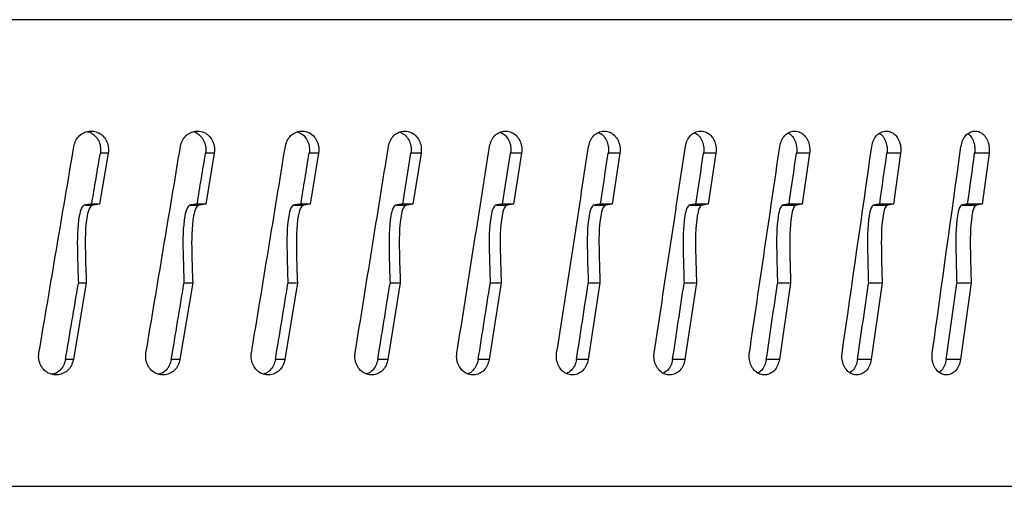
# Model space of a CAD drawing. Units: inches. Extents: x 31 to 264, y 19 to 163.
# Drawn here: x 199 to 200, y 80 to 81 of the extents above; entities that cross this region are included whole.
import ezdxf

# ---------------------------------------------------------------- set-up
doc = ezdxf.new("R2010")
doc.units = ezdxf.units.IN
doc.header["$LTSCALE"] = 0.125
doc.header["$MEASUREMENT"] = 0

msp = doc.modelspace()

# ---------------------------------------------------------------- linework, layer by layer
at = {"color": 7, "linetype": 'Continuous', "lineweight": 25}
for p, q in [((200.90247, 80.77532), (196.27356, 80.77532)), ((199.42604, 80.67418), (199.41951, 80.63541)), ((199.42604, 80.67418), (199.42008, 80.67418)), ((199.50658, 80.67418), (199.50003, 80.67418)), ((199.50658, 80.67418), (199.50015, 80.63541)), ((199.58583, 80.67418), (199.57869, 80.67418)), ((199.58583, 80.67418), (199.5795, 80.63541)), ((199.66366, 80.67418), (199.65594, 80.67418)), ((199.66366, 80.67418), (199.65745, 80.63541)), ((199.73997, 80.67418), (199.73169, 80.67418)), ((199.73997, 80.67418), (199.73389, 80.63541)), ((199.81465, 80.67418), (199.80581, 80.67418)), ((199.81465, 80.67418), (199.8087, 80.63541)), ((199.88759, 80.67418), (199.87822, 80.67418)), ((199.88759, 80.67418), (199.88179, 80.63541)), ((199.95869, 80.67418), (199.9488, 80.67418)), ((199.95869, 80.67418), (199.95304, 80.63541)), ((200.02786, 80.67418), (200.01745, 80.67418)), ((200.02786, 80.67418), (200.02237, 80.63541)), ((200.09499, 80.67418), (200.08408, 80.67418)), ((200.09499, 80.67418), (200.08967, 80.63541)), ((199.4082, 80.63471), (199.41427, 80.63471)), ((199.41951, 80.63541), (199.41355, 80.63543)), ((199.48833, 80.63471), (199.49499, 80.63471)), ((199.50015, 80.63541), (199.4936, 80.63543)), ((199.56719, 80.63471), (199.57443, 80.63471)), ((199.5795, 80.63541), (199.57236, 80.63543)), ((199.64466, 80.63471), (199.65247, 80.63471)), ((199.65745, 80.63541), (199.64974, 80.63543)), ((199.72063, 80.63471), (199.72901, 80.63471)), ((199.73389, 80.63541), (199.72561, 80.63543)), ((199.795, 80.63471), (199.80393, 80.63471)), ((199.8087, 80.63541), (199.79987, 80.63543)), ((199.86767, 80.63471), (199.87713, 80.63471)), ((199.88179, 80.63541), (199.87242, 80.63543)), ((199.93852, 80.63471), (199.94851, 80.63471)), ((199.95304, 80.63541), (199.94315, 80.63543)), ((200.00746, 80.63471), (200.01796, 80.63471)), ((200.02237, 80.63541), (200.01196, 80.63543)), ((200.0744, 80.63471), (200.08539, 80.63471)), ((200.08967, 80.63541), (200.07876, 80.63543)), ((199.40941, 80.57556), (199.39958, 80.51742)), ((199.4902, 80.57556), (199.48052, 80.51742)), ((199.56972, 80.57556), (199.5602, 80.51742)), ((199.64785, 80.57556), (199.6385, 80.51742)), ((199.72448, 80.57556), (199.71532, 80.51742)), ((199.7995, 80.57556), (199.79054, 80.51742)), ((199.87281, 80.57556), (199.86406, 80.51742)), ((199.9443, 80.57556), (199.93577, 80.51742)), ((200.01387, 80.57556), (200.00558, 80.51742)), ((200.08142, 80.57556), (200.07338, 80.51742)), ((199.39958, 80.51742), (199.39362, 80.51742)), ((199.48052, 80.51742), (199.47397, 80.51742)), ((199.5602, 80.51742), (199.55306, 80.51742)), ((199.6385, 80.51742), (199.63079, 80.51742)), ((199.71532, 80.51742), (199.70704, 80.51742)), ((199.79054, 80.51742), (199.78171, 80.51742)), ((199.86406, 80.51742), (199.85469, 80.51742)), ((199.93577, 80.51742), (199.92588, 80.51742)), ((200.00558, 80.51742), (199.99517, 80.51742)), ((200.07338, 80.51742), (200.06248, 80.51742)), ((196.27356, 80.42132), (200.90247, 80.42132))]:
    msp.add_line(p, q, dxfattribs=at)
for centre, major_axis, ratio, start_param, end_param in [((198.58801, 80.67796), (2.17579, 12.81071), 0.061594, 4.710711, 4.722947), ((198.58801, 80.67796), (2.14535, 12.81059), 0.067789, 4.711602, 4.723838), ((198.58801, 80.67796), (2.11196, 12.81046), 0.073903, 4.712433, 4.72467), ((198.58801, 80.67796), (2.07565, 12.81034), 0.079927, 4.7132, 4.725436), ((198.58801, 80.67796), (2.03644, 12.81022), 0.085854, 4.713897, 4.726134), ((198.58801, 80.67796), (1.99438, 12.81011), 0.091676, 4.714522, 4.726758), ((198.58801, 80.67796), (1.94948, 12.81001), 0.097383, 4.715069, 4.727306), ((198.58801, 80.67796), (1.9018, 12.80991), 0.102969, 4.715536, 4.727772), ((198.58801, 80.67796), (1.85139, 12.80984), 0.108425, 4.715919, 4.728156), ((198.58801, 80.67796), (1.79827, 12.80978), 0.113742, 4.716216, 4.728453), ((198.58801, 80.51866), (2.15982, 12.71666), 0.061594, 4.732031, 4.735079), ((198.58801, 80.51866), (2.1296, 12.71653), 0.067789, 4.732922, 4.73597), ((198.58801, 80.51866), (2.09646, 12.71641), 0.073903, 4.733754, 4.736801), ((198.58801, 80.51866), (2.06041, 12.71629), 0.079927, 4.73452, 4.737568), ((198.58801, 80.51866), (2.02149, 12.71617), 0.085854, 4.735218, 4.738265), ((198.58801, 80.51866), (1.97973, 12.71606), 0.091676, 4.735842, 4.73889), ((198.58801, 80.51866), (1.93517, 12.71596), 0.097383, 4.73639, 4.739437), ((198.58801, 80.51866), (1.88784, 12.71587), 0.102969, 4.736856, 4.739904), ((198.58801, 80.51866), (1.83779, 12.71579), 0.108425, 4.73724, 4.740287), ((198.58801, 80.51866), (1.78507, 12.71573), 0.113742, 4.737537, 4.740584), ((198.58801, 80.51866), (2.15982, 12.71666), 0.061594, 4.722752, 4.727302), ((198.58801, 80.51866), (2.1296, 12.71653), 0.067789, 4.723643, 4.728193), ((198.58801, 80.51866), (2.09646, 12.71641), 0.073903, 4.724474, 4.729025), ((198.58801, 80.51866), (2.06041, 12.71629), 0.079927, 4.725241, 4.729791), ((198.58801, 80.51866), (2.02149, 12.71617), 0.085854, 4.725938, 4.730489), ((198.58801, 80.51866), (1.97973, 12.71606), 0.091676, 4.726563, 4.731113), ((198.58801, 80.51866), (1.93517, 12.71596), 0.097383, 4.72711, 4.731661), ((198.58801, 80.51866), (1.88784, 12.71587), 0.102969, 4.727577, 4.732127), ((198.58801, 80.51866), (1.83779, 12.71579), 0.108425, 4.72796, 4.732511), ((198.58801, 80.51866), (1.78507, 12.71573), 0.113742, 4.728257, 4.732808)]:
    msp.add_ellipse(centre, major_axis=major_axis, ratio=ratio, start_param=start_param, end_param=end_param, dxfattribs=at)
for points, knots in [([(199.4, 80.67921), (199.40041, 80.68075), (199.40123, 80.68383), (199.40419, 80.68756), (199.40803, 80.6901), (199.41246, 80.69111), (199.41695, 80.69051), (199.421, 80.68834), (199.42415, 80.68486), (199.42589, 80.68078), (199.42638, 80.67709), (199.42614, 80.67502), (199.42604, 80.67418)], [0, 0, 0, 0, 0.107387, 0.2146718, 0.3220423, 0.4293735, 0.5367136, 0.6440662, 0.7513825, 0.8587496, 0.9428722, 1, 1, 1, 1]), ([(199.41026, 80.69034), (199.41048, 80.69031), (199.41217, 80.69012), (199.41502, 80.68824), (199.41819, 80.68489), (199.41993, 80.68077), (199.42042, 80.67709), (199.42018, 80.67502), (199.42008, 80.67418)], [0, 0, 0, 0, 0.033565, 0.2575, 0.481382, 0.705352, 0.88083, 1, 1, 1, 1]), ([(199.48094, 80.67921), (199.48134, 80.68075), (199.48214, 80.68383), (199.48506, 80.68756), (199.48884, 80.6901), (199.49321, 80.69111), (199.49763, 80.69051), (199.50162, 80.68834), (199.50472, 80.68486), (199.50643, 80.68078), (199.50692, 80.67709), (199.50668, 80.67502), (199.50658, 80.67418)], [0, 0, 0, 0, 0.1073875, 0.214677, 0.3220548, 0.4293849, 0.5367148, 0.6440605, 0.7513843, 0.8587531, 0.9428734, 1, 1, 1, 1]), ([(199.49078, 80.69027), (199.49086, 80.69027), (199.49238, 80.69008), (199.49504, 80.68822), (199.49817, 80.68489), (199.49988, 80.68077), (199.50037, 80.67709), (199.50013, 80.67502), (199.50003, 80.67418)], [0, 0, 0, 0, 0.011648, 0.240657, 0.46962, 0.698668, 0.878129, 1, 1, 1, 1]), ([(199.56061, 80.67921), (199.561, 80.68075), (199.5618, 80.68383), (199.56466, 80.68756), (199.56838, 80.6901), (199.57268, 80.69111), (199.57703, 80.69051), (199.58094, 80.68834), (199.58399, 80.68486), (199.58568, 80.68078), (199.58616, 80.67709), (199.58592, 80.67502), (199.58583, 80.67418)], [0, 0, 0, 0, 0.107385, 0.214672, 0.322046, 0.429379, 0.536707, 0.644059, 0.751383, 0.858754, 0.942873, 1, 1, 1, 1]), ([(199.56992, 80.69019), (199.57122, 80.68959), (199.57385, 80.68838), (199.57685, 80.68484), (199.57854, 80.68078), (199.57902, 80.67709), (199.57878, 80.67502), (199.57869, 80.67418)], [0, 0, 0, 0, 0.226803, 0.459927, 0.693163, 0.875902, 1, 1, 1, 1]), ([(199.6389, 80.67921), (199.63929, 80.68075), (199.64007, 80.68383), (199.64288, 80.68757), (199.64654, 80.6901), (199.65076, 80.69111), (199.65502, 80.69051), (199.65886, 80.68834), (199.66186, 80.68486), (199.66351, 80.68078), (199.66398, 80.67709), (199.66375, 80.67502), (199.66366, 80.67418)], [0, 0, 0, 0, 0.107388, 0.214674, 0.322054, 0.429374, 0.536708, 0.644063, 0.751385, 0.858751, 0.942872, 1, 1, 1, 1]), ([(199.64755, 80.69007), (199.64875, 80.6895), (199.65126, 80.68832), (199.65414, 80.68484), (199.6558, 80.68078), (199.65627, 80.67709), (199.65604, 80.67502), (199.65594, 80.67418)], [0, 0, 0, 0, 0.216566, 0.452788, 0.689109, 0.874262, 1, 1, 1, 1]), ([(199.71571, 80.67921), (199.71609, 80.68075), (199.71685, 80.68383), (199.71961, 80.68757), (199.72319, 80.6901), (199.72733, 80.69111), (199.73151, 80.69051), (199.73527, 80.68834), (199.7382, 80.68486), (199.73983, 80.68078), (199.74028, 80.67709), (199.74006, 80.67502), (199.73997, 80.67418)], [0, 0, 0, 0, 0.107388, 0.214666, 0.322052, 0.429377, 0.536712, 0.644065, 0.751384, 0.858753, 0.942873, 1, 1, 1, 1]), ([(199.72368, 80.68995), (199.72478, 80.68941), (199.72716, 80.68826), (199.72992, 80.68484), (199.73155, 80.68078), (199.73201, 80.67709), (199.73178, 80.67502), (199.73169, 80.67418)], [0, 0, 0, 0, 0.205652, 0.445159, 0.684775, 0.872508, 1, 1, 1, 1]), ([(199.79092, 80.67921), (199.7913, 80.68075), (199.79204, 80.68383), (199.79474, 80.68757), (199.79824, 80.6901), (199.80229, 80.69111), (199.80637, 80.69051), (199.81006, 80.68834), (199.81292, 80.68486), (199.81451, 80.68078), (199.81496, 80.67709), (199.81474, 80.67502), (199.81465, 80.67418)], [0, 0, 0, 0, 0.10739, 0.21467, 0.322049, 0.429372, 0.536709, 0.644064, 0.75138, 0.858753, 0.942872, 1, 1, 1, 1]), ([(199.79825, 80.68979), (199.79923, 80.6893), (199.80147, 80.68819), (199.80408, 80.68483), (199.80568, 80.68079), (199.80613, 80.67709), (199.8059, 80.67502), (199.80581, 80.67418)], [0, 0, 0, 0, 0.191402, 0.435202, 0.679119, 0.870221, 1, 1, 1, 1]), ([(199.86443, 80.67921), (199.8648, 80.68075), (199.86553, 80.68383), (199.86816, 80.68757), (199.87158, 80.6901), (199.87553, 80.69111), (199.87952, 80.69051), (199.88311, 80.68834), (199.88591, 80.68486), (199.88746, 80.68078), (199.88789, 80.67709), (199.88768, 80.67502), (199.88759, 80.67418)], [0, 0, 0, 0, 0.107386, 0.214667, 0.32205, 0.429381, 0.536713, 0.644063, 0.751384, 0.858753, 0.942873, 1, 1, 1, 1]), ([(199.87125, 80.68954), (199.87206, 80.68912), (199.87409, 80.68807), (199.87653, 80.68483), (199.87809, 80.68079), (199.87852, 80.67709), (199.87831, 80.67502), (199.87822, 80.67418)], [0, 0, 0, 0, 0.167642, 0.418612, 0.669696, 0.86641, 1, 1, 1, 1]), ([(199.93614, 80.67921), (199.93649, 80.68075), (199.9372, 80.68383), (199.93977, 80.68756), (199.9431, 80.6901), (199.94695, 80.69111), (199.95083, 80.69051), (199.95433, 80.68834), (199.95706, 80.68486), (199.95856, 80.68078), (199.95899, 80.67709), (199.95878, 80.67502), (199.95869, 80.67418)], [0, 0, 0, 0, 0.1073867, 0.2146778, 0.3220539, 0.4293815, 0.5367172, 0.6440676, 0.7513818, 0.858754, 0.9428742, 1, 1, 1, 1]), ([(199.94243, 80.68928), (199.94308, 80.68893), (199.9449, 80.68794), (199.94714, 80.68482), (199.94867, 80.68079), (199.94909, 80.67709), (199.94888, 80.67502), (199.9488, 80.67418)], [0, 0, 0, 0, 0.141248, 0.400171, 0.65921, 0.86217, 1, 1, 1, 1]), ([(200.00594, 80.67921), (200.00628, 80.68075), (200.00697, 80.68383), (200.00947, 80.68756), (200.01271, 80.6901), (200.01644, 80.69111), (200.02022, 80.69051), (200.02362, 80.68834), (200.02627, 80.68486), (200.02773, 80.68078), (200.02815, 80.67709), (200.02794, 80.67502), (200.02786, 80.67418)], [0, 0, 0, 0, 0.107389, 0.214681, 0.322057, 0.429376, 0.536706, 0.64407, 0.751388, 0.858753, 0.942874, 1, 1, 1, 1]), ([(200.0117, 80.689), (200.01218, 80.68873), (200.01379, 80.68781), (200.01584, 80.68481), (200.01733, 80.68079), (200.01774, 80.67709), (200.01753, 80.67502), (200.01745, 80.67418)], [0, 0, 0, 0, 0.111297, 0.379285, 0.647345, 0.857369, 1, 1, 1, 1]), ([(200.07373, 80.67921), (200.07406, 80.68075), (200.07473, 80.68383), (200.07715, 80.68756), (200.08029, 80.6901), (200.08392, 80.69111), (200.08758, 80.69051), (200.09088, 80.68834), (200.09345, 80.68486), (200.09487, 80.68078), (200.09527, 80.67709), (200.09507, 80.67502), (200.09499, 80.67418)], [0, 0, 0, 0, 0.107387, 0.214673, 0.322047, 0.429383, 0.536714, 0.644062, 0.751379, 0.858754, 0.942873, 1, 1, 1, 1]), ([(200.07895, 80.68871), (200.07926, 80.68853), (200.08066, 80.68768), (200.08251, 80.68479), (200.08397, 80.68079), (200.08436, 80.67709), (200.08416, 80.67501), (200.08408, 80.67418)], [0, 0, 0, 0, 0.077278, 0.355498, 0.633841, 0.851908, 1, 1, 1, 1]), ([(199.4082, 80.63471), (199.40798, 80.63465), (199.40745, 80.63451), (199.40657, 80.6337), (199.40507, 80.6312), (199.40243, 80.61956), (199.40254, 80.60036), (199.40313, 80.58325), (199.4034, 80.57529)], [0, 0, 0, 0, 0.011988, 0.028399, 0.059084, 0.157333, 0.607965, 1, 1, 1, 1]), ([(199.41355, 80.63543), (199.4129, 80.63534), (199.41111, 80.63511), (199.40933, 80.63487), (199.4082, 80.63471)], [0, 0, 0, 0, 0.366757, 1, 1, 1, 1]), ([(199.41427, 80.63471), (199.41404, 80.63465), (199.41351, 80.6345), (199.41262, 80.63369), (199.4111, 80.63117), (199.40845, 80.61948), (199.40857, 80.60038), (199.40914, 80.58337), (199.40941, 80.57556)], [0, 0, 0, 0, 0.012209, 0.028861, 0.059971, 0.159201, 0.613388, 1, 1, 1, 1]), ([(199.41951, 80.63541), (199.41885, 80.63532), (199.41711, 80.6351), (199.41536, 80.63486), (199.41427, 80.63471)], [0, 0, 0, 0, 0.374536, 1, 1, 1, 1]), ([(199.48833, 80.63471), (199.48811, 80.63465), (199.48759, 80.63451), (199.48673, 80.6337), (199.48524, 80.6312), (199.48265, 80.61956), (199.48275, 80.60036), (199.48333, 80.58325), (199.4836, 80.57529)], [0, 0, 0, 0, 0.011987, 0.028403, 0.059086, 0.157336, 0.607966, 1, 1, 1, 1]), ([(199.4936, 80.63543), (199.49295, 80.63534), (199.4912, 80.63511), (199.48944, 80.63487), (199.48833, 80.63471)], [0, 0, 0, 0, 0.366877, 1, 1, 1, 1]), ([(199.49499, 80.63471), (199.49477, 80.63465), (199.49424, 80.6345), (199.49336, 80.63369), (199.49187, 80.63117), (199.48926, 80.61948), (199.48937, 80.60038), (199.48994, 80.58337), (199.4902, 80.57556)], [0, 0, 0, 0, 0.0122088, 0.0288629, 0.0599718, 0.1592028, 0.6133887, 1, 1, 1, 1]), ([(199.50015, 80.63541), (199.49951, 80.63532), (199.49779, 80.6351), (199.49607, 80.63486), (199.49499, 80.63471)], [0, 0, 0, 0, 0.374542, 1, 1, 1, 1]), ([(199.56719, 80.63471), (199.56697, 80.63465), (199.56646, 80.63451), (199.56561, 80.6337), (199.56415, 80.6312), (199.5616, 80.61956), (199.5617, 80.60036), (199.56227, 80.58325), (199.56254, 80.57529)], [0, 0, 0, 0, 0.011986, 0.028399, 0.059081, 0.157332, 0.607964, 1, 1, 1, 1]), ([(199.57236, 80.63543), (199.57173, 80.63534), (199.57001, 80.63511), (199.56828, 80.63487), (199.56719, 80.63471)], [0, 0, 0, 0, 0.36687, 1, 1, 1, 1]), ([(199.57443, 80.63471), (199.57421, 80.63465), (199.57369, 80.6345), (199.57283, 80.63369), (199.57136, 80.63117), (199.56879, 80.61948), (199.5689, 80.60038), (199.56946, 80.58337), (199.56972, 80.57556)], [0, 0, 0, 0, 0.0122154, 0.0288666, 0.0599738, 0.1592027, 0.6133889, 1, 1, 1, 1]), ([(199.5795, 80.63541), (199.57887, 80.63532), (199.57718, 80.6351), (199.57549, 80.63486), (199.57443, 80.63471)], [0, 0, 0, 0, 0.374504, 1, 1, 1, 1]), ([(199.64466, 80.63471), (199.64444, 80.63465), (199.64394, 80.63451), (199.64311, 80.6337), (199.64168, 80.6312), (199.63917, 80.61957), (199.63927, 80.60037), (199.63983, 80.58326), (199.64009, 80.57529)], [0, 0, 0, 0, 0.01196, 0.028493, 0.05907, 0.157326, 0.6075, 1, 1, 1, 1]), ([(199.64974, 80.63543), (199.64912, 80.63534), (199.64742, 80.63511), (199.64573, 80.63487), (199.64466, 80.63471)], [0, 0, 0, 0, 0.3669083, 1, 1, 1, 1]), ([(199.65247, 80.63471), (199.65226, 80.63465), (199.65175, 80.6345), (199.6509, 80.6337), (199.64947, 80.63116), (199.64692, 80.6195), (199.64705, 80.60038), (199.6476, 80.58338), (199.64785, 80.57556)], [0, 0, 0, 0, 0.0121887, 0.0289199, 0.0599803, 0.1592136, 0.6131622, 1, 1, 1, 1]), ([(199.65745, 80.63541), (199.65683, 80.63532), (199.65517, 80.6351), (199.65351, 80.63486), (199.65247, 80.63471)], [0, 0, 0, 0, 0.374535, 1, 1, 1, 1]), ([(199.72063, 80.63471), (199.72042, 80.63465), (199.71993, 80.6345), (199.71911, 80.6337), (199.71771, 80.63119), (199.71525, 80.61957), (199.71535, 80.60037), (199.7159, 80.58326), (199.71616, 80.57529)], [0, 0, 0, 0, 0.011956, 0.028495, 0.05907, 0.157326, 0.607577, 1, 1, 1, 1]), ([(199.72561, 80.63543), (199.725, 80.63534), (199.72334, 80.63511), (199.72168, 80.63487), (199.72063, 80.63471)], [0, 0, 0, 0, 0.3667797, 1, 1, 1, 1]), ([(199.72901, 80.63471), (199.7288, 80.63465), (199.7283, 80.6345), (199.72747, 80.6337), (199.72606, 80.63116), (199.72357, 80.6195), (199.7237, 80.60038), (199.72423, 80.58338), (199.72448, 80.57556)], [0, 0, 0, 0, 0.012185, 0.028916, 0.059979, 0.159215, 0.613239, 1, 1, 1, 1]), ([(199.73389, 80.63541), (199.73328, 80.63532), (199.73165, 80.6351), (199.73002, 80.63486), (199.72901, 80.63471)], [0, 0, 0, 0, 0.37463, 1, 1, 1, 1]), ([(199.795, 80.63471), (199.7948, 80.63465), (199.79432, 80.6345), (199.79352, 80.6337), (199.79215, 80.63119), (199.78974, 80.61956), (199.78984, 80.60037), (199.79038, 80.58326), (199.79063, 80.57529)], [0, 0, 0, 0, 0.011952, 0.028491, 0.059069, 0.157321, 0.607652, 1, 1, 1, 1]), ([(199.79987, 80.63543), (199.79928, 80.63534), (199.79765, 80.63511), (199.79603, 80.63487), (199.795, 80.63471)], [0, 0, 0, 0, 0.366759, 1, 1, 1, 1]), ([(199.80393, 80.63471), (199.80372, 80.63465), (199.80324, 80.6345), (199.80242, 80.6337), (199.80105, 80.63116), (199.79861, 80.61949), (199.79874, 80.60037), (199.79926, 80.58337), (199.7995, 80.57556)], [0, 0, 0, 0, 0.0121902, 0.028921, 0.0599856, 0.1592188, 0.6133186, 1, 1, 1, 1]), ([(199.8087, 80.63541), (199.8081, 80.63532), (199.80651, 80.6351), (199.80492, 80.63486), (199.80393, 80.63471)], [0, 0, 0, 0, 0.374563, 1, 1, 1, 1]), ([(199.86767, 80.63471), (199.86747, 80.63465), (199.867, 80.63451), (199.86622, 80.6337), (199.86488, 80.6312), (199.86253, 80.61956), (199.86263, 80.60036), (199.86315, 80.58325), (199.8634, 80.57529)], [0, 0, 0, 0, 0.011988, 0.028398, 0.059084, 0.157332, 0.607888, 1, 1, 1, 1]), ([(199.87242, 80.63543), (199.87184, 80.63534), (199.87026, 80.63511), (199.86867, 80.63487), (199.86767, 80.63471)], [0, 0, 0, 0, 0.366857, 1, 1, 1, 1]), ([(199.87713, 80.63471), (199.87693, 80.63465), (199.87646, 80.6345), (199.87566, 80.63369), (199.87432, 80.63117), (199.87195, 80.61948), (199.87206, 80.60038), (199.87257, 80.58338), (199.87281, 80.57556)], [0, 0, 0, 0, 0.012202, 0.028858, 0.059965, 0.159195, 0.613308, 1, 1, 1, 1]), ([(199.88179, 80.63541), (199.88121, 80.63532), (199.87965, 80.6351), (199.8781, 80.63486), (199.87713, 80.63471)], [0, 0, 0, 0, 0.374498, 1, 1, 1, 1]), ([(199.93852, 80.63471), (199.93833, 80.63465), (199.93787, 80.63451), (199.93711, 80.63371), (199.93581, 80.6312), (199.93352, 80.6196), (199.93362, 80.6004), (199.93412, 80.58328), (199.93436, 80.57529)], [0, 0, 0, 0, 0.0120068, 0.0283315, 0.0590124, 0.1571092, 0.6063548, 1, 1, 1, 1]), ([(199.94315, 80.63543), (199.94258, 80.63534), (199.94104, 80.63511), (199.9395, 80.63487), (199.93852, 80.63471)], [0, 0, 0, 0, 0.366869, 1, 1, 1, 1]), ([(199.94851, 80.63471), (199.94831, 80.63465), (199.94785, 80.6345), (199.94708, 80.6337), (199.94577, 80.63118), (199.94347, 80.61953), (199.94357, 80.60042), (199.94407, 80.58341), (199.9443, 80.57556)], [0, 0, 0, 0, 0.012231, 0.028801, 0.059834, 0.158913, 0.611701, 1, 1, 1, 1]), ([(199.95304, 80.63541), (199.95248, 80.63532), (199.95097, 80.6351), (199.94946, 80.63486), (199.94851, 80.63471)], [0, 0, 0, 0, 0.374644, 1, 1, 1, 1]), ([(200.00746, 80.63471), (200.00728, 80.63465), (200.00683, 80.63451), (200.00609, 80.6337), (200.00483, 80.6312), (200.0026, 80.61956), (200.00269, 80.60036), (200.00319, 80.58325), (200.00342, 80.57529)], [0, 0, 0, 0, 0.01199, 0.0283905, 0.0590819, 0.157331, 0.6079636, 1, 1, 1, 1]), ([(200.01196, 80.63543), (200.01141, 80.63534), (200.00991, 80.63511), (200.00841, 80.63487), (200.00746, 80.63471)], [0, 0, 0, 0, 0.366721, 1, 1, 1, 1]), ([(200.01796, 80.63471), (200.01777, 80.63465), (200.01732, 80.6345), (200.01657, 80.63369), (200.0153, 80.63117), (200.01306, 80.61948), (200.01316, 80.60038), (200.01364, 80.58337), (200.01387, 80.57556)], [0, 0, 0, 0, 0.012214, 0.028864, 0.059971, 0.159203, 0.613389, 1, 1, 1, 1]), ([(200.02237, 80.63541), (200.02182, 80.63532), (200.02035, 80.6351), (200.01888, 80.63486), (200.01796, 80.63471)], [0, 0, 0, 0, 0.374604, 1, 1, 1, 1]), ([(200.0744, 80.63471), (200.07422, 80.63465), (200.07379, 80.63451), (200.07307, 80.63371), (200.07185, 80.6312), (200.06968, 80.6196), (200.06978, 80.6004), (200.07025, 80.58328), (200.07048, 80.57529)], [0, 0, 0, 0, 0.012, 0.028326, 0.059002, 0.157102, 0.606351, 1, 1, 1, 1]), ([(200.07876, 80.63543), (200.07823, 80.63534), (200.07677, 80.63511), (200.07532, 80.63487), (200.0744, 80.63471)], [0, 0, 0, 0, 0.366725, 1, 1, 1, 1]), ([(200.08539, 80.63471), (200.08521, 80.63465), (200.08477, 80.6345), (200.08405, 80.6337), (200.08281, 80.63118), (200.08064, 80.61953), (200.08073, 80.60042), (200.0812, 80.58341), (200.08142, 80.57556)], [0, 0, 0, 0, 0.012235, 0.028805, 0.059832, 0.158912, 0.6117, 1, 1, 1, 1]), ([(200.08967, 80.63541), (200.08913, 80.63532), (200.08771, 80.6351), (200.08628, 80.63486), (200.08539, 80.63471)], [0, 0, 0, 0, 0.374591, 1, 1, 1, 1]), ([(199.40941, 80.57556), (199.40841, 80.57551), (199.4064, 80.57542), (199.4044, 80.57533), (199.4034, 80.57529)], [0, 0, 0, 0, 0.500002, 1, 1, 1, 1]), ([(199.4902, 80.57556), (199.4891, 80.57551), (199.4869, 80.57542), (199.4847, 80.57533), (199.4836, 80.57529)], [0, 0, 0, 0, 0.499995, 1, 1, 1, 1]), ([(199.56972, 80.57556), (199.56852, 80.57551), (199.56613, 80.57542), (199.56373, 80.57533), (199.56254, 80.57529)], [0, 0, 0, 0, 0.500009, 1, 1, 1, 1]), ([(199.64785, 80.57556), (199.64656, 80.57551), (199.64397, 80.57542), (199.64138, 80.57533), (199.64009, 80.57529)], [0, 0, 0, 0, 0.4999715, 1, 1, 1, 1]), ([(199.72448, 80.57556), (199.72309, 80.57551), (199.72032, 80.57542), (199.71755, 80.57533), (199.71616, 80.57529)], [0, 0, 0, 0, 0.499972, 1, 1, 1, 1]), ([(199.7995, 80.57556), (199.79802, 80.57551), (199.79506, 80.57542), (199.79211, 80.57533), (199.79063, 80.57529)], [0, 0, 0, 0, 0.5000316, 1, 1, 1, 1]), ([(199.87281, 80.57556), (199.87124, 80.57551), (199.8681, 80.57542), (199.86497, 80.57533), (199.8634, 80.57529)], [0, 0, 0, 0, 0.500002, 1, 1, 1, 1]), ([(199.9443, 80.57556), (199.94264, 80.57551), (199.93933, 80.57542), (199.93602, 80.57533), (199.93436, 80.57529)], [0, 0, 0, 0, 0.5000302, 1, 1, 1, 1]), ([(200.01387, 80.57556), (200.01213, 80.57551), (200.00864, 80.57542), (200.00516, 80.57533), (200.00342, 80.57529)], [0, 0, 0, 0, 0.500013, 1, 1, 1, 1]), ([(200.08142, 80.57556), (200.0796, 80.57551), (200.07595, 80.57542), (200.0723, 80.57533), (200.07048, 80.57529)], [0, 0, 0, 0, 0.499976, 1, 1, 1, 1]), ([(199.39958, 80.51742), (199.39917, 80.51588), (199.39835, 80.5128), (199.39539, 80.50906), (199.39154, 80.50653), (199.38709, 80.50552), (199.38258, 80.50612), (199.37851, 80.50829), (199.37533, 80.51177), (199.37343, 80.51617), (199.37307, 80.5199), (199.37335, 80.52196), (199.37342, 80.52245)], [0, 0, 0, 0, 0.107409, 0.214722, 0.322125, 0.429471, 0.536824, 0.644209, 0.751632, 0.858929, 0.96635, 1, 1, 1, 1]), ([(199.48052, 80.51742), (199.48012, 80.51588), (199.47931, 80.5128), (199.4764, 80.50906), (199.4726, 80.50653), (199.46821, 80.50552), (199.46377, 80.50612), (199.45975, 80.50829), (199.45663, 80.51177), (199.45475, 80.51617), (199.45439, 80.5199), (199.45467, 80.52196), (199.45474, 80.52245)], [0, 0, 0, 0, 0.107412, 0.214719, 0.322122, 0.429473, 0.536832, 0.644209, 0.751633, 0.858929, 0.96635, 1, 1, 1, 1]), ([(199.5602, 80.51742), (199.5598, 80.51588), (199.55901, 80.5128), (199.55614, 80.50906), (199.55241, 80.50653), (199.54809, 80.50552), (199.54372, 80.50612), (199.53977, 80.50829), (199.53669, 80.51177), (199.53485, 80.51617), (199.53449, 80.5199), (199.53477, 80.52196), (199.53484, 80.52245)], [0, 0, 0, 0, 0.107414, 0.214714, 0.322126, 0.42948, 0.536829, 0.644198, 0.75163, 0.858928, 0.966348, 1, 1, 1, 1]), ([(199.6385, 80.51742), (199.63811, 80.51588), (199.63733, 80.5128), (199.63452, 80.50906), (199.63085, 80.50653), (199.62661, 80.50552), (199.62232, 80.50612), (199.61844, 80.50829), (199.61541, 80.51177), (199.6136, 80.51617), (199.61325, 80.5199), (199.61353, 80.52196), (199.61359, 80.52245)], [0, 0, 0, 0, 0.107411, 0.21472, 0.322129, 0.429477, 0.536835, 0.644213, 0.751634, 0.858929, 0.966349, 1, 1, 1, 1]), ([(199.71532, 80.51742), (199.71494, 80.51588), (199.71417, 80.5128), (199.71141, 80.50906), (199.70782, 80.50653), (199.70366, 80.50552), (199.69945, 80.50612), (199.69565, 80.50829), (199.69268, 80.51177), (199.6909, 80.51616), (199.69057, 80.5199), (199.69083, 80.52196), (199.6909, 80.52245)], [0, 0, 0, 0, 0.107413, 0.214718, 0.322127, 0.429478, 0.536832, 0.644215, 0.751627, 0.85893, 0.96635, 1, 1, 1, 1]), ([(199.79054, 80.51742), (199.79016, 80.51588), (199.78942, 80.5128), (199.78672, 80.50906), (199.7832, 80.50653), (199.77914, 80.50552), (199.77501, 80.50612), (199.77129, 80.50829), (199.76839, 80.51177), (199.76665, 80.51617), (199.76632, 80.5199), (199.76658, 80.52196), (199.76664, 80.52245)], [0, 0, 0, 0, 0.107409, 0.214725, 0.322121, 0.429468, 0.536824, 0.644205, 0.751632, 0.858926, 0.966348, 1, 1, 1, 1]), ([(199.86406, 80.51742), (199.86369, 80.51588), (199.86297, 80.5128), (199.86033, 80.50906), (199.8569, 80.50653), (199.85292, 80.50552), (199.8489, 80.50612), (199.84526, 80.50829), (199.84243, 80.51177), (199.84072, 80.51617), (199.8404, 80.5199), (199.84065, 80.52196), (199.84072, 80.52245)], [0, 0, 0, 0, 0.107417, 0.214721, 0.322123, 0.429471, 0.53684, 0.644212, 0.751635, 0.858927, 0.966349, 1, 1, 1, 1]), ([(199.93577, 80.51742), (199.93542, 80.51588), (199.93471, 80.5128), (199.93214, 80.50906), (199.92879, 80.50653), (199.92492, 80.50552), (199.921, 80.50612), (199.91745, 80.50829), (199.91469, 80.51177), (199.91303, 80.51617), (199.91271, 80.5199), (199.91296, 80.52196), (199.91302, 80.52245)], [0, 0, 0, 0, 0.107413, 0.214724, 0.322122, 0.42948, 0.53683, 0.6442, 0.751627, 0.858928, 0.966349, 1, 1, 1, 1]), ([(200.00558, 80.51742), (200.00523, 80.51588), (200.00455, 80.5128), (200.00205, 80.50906), (199.99879, 80.50653), (199.99503, 80.50552), (199.99121, 80.50612), (199.98776, 80.50829), (199.98507, 80.51177), (199.98346, 80.51617), (199.98315, 80.5199), (199.98339, 80.52196), (199.98345, 80.52245)], [0, 0, 0, 0, 0.107411, 0.214725, 0.322127, 0.429486, 0.536838, 0.644208, 0.75163, 0.858927, 0.966349, 1, 1, 1, 1]), ([(200.07338, 80.51742), (200.07305, 80.51588), (200.07238, 80.5128), (200.06995, 80.50906), (200.0668, 80.50653), (200.06314, 80.50552), (200.05944, 80.50612), (200.05609, 80.50829), (200.05348, 80.51177), (200.05191, 80.51617), (200.05161, 80.5199), (200.05185, 80.52196), (200.0519, 80.52245)], [0, 0, 0, 0, 0.107409, 0.214719, 0.322118, 0.429483, 0.536836, 0.644207, 0.751636, 0.858927, 0.966349, 1, 1, 1, 1]), ([(199.39362, 80.51742), (199.39321, 80.51587), (199.39239, 80.51278), (199.38942, 80.50912), (199.38627, 80.5068), (199.38406, 80.50642), (199.38333, 80.50629)], [0, 0, 0, 0, 0.2864388, 0.5726103, 0.8590212, 1, 1, 1, 1]), ([(199.47397, 80.51742), (199.47356, 80.51587), (199.47276, 80.51278), (199.46983, 80.50912), (199.4668, 80.50684), (199.46471, 80.50646), (199.46408, 80.50635)], [0, 0, 0, 0, 0.291329, 0.582389, 0.873691, 1, 1, 1, 1]), ([(199.55306, 80.51742), (199.55266, 80.51587), (199.55187, 80.51278), (199.54899, 80.50913), (199.54612, 80.5069), (199.54419, 80.50653), (199.5437, 80.50643)], [0, 0, 0, 0, 0.298686, 0.59709, 0.895782, 1, 1, 1, 1]), ([(199.63079, 80.51742), (199.6304, 80.51587), (199.62962, 80.51278), (199.62678, 80.50914), (199.62413, 80.50697), (199.62241, 80.50662), (199.62208, 80.50655)], [0, 0, 0, 0, 0.309625, 0.618988, 0.928562, 1, 1, 1, 1]), ([(199.70704, 80.51742), (199.70666, 80.51587), (199.7059, 80.51277), (199.70311, 80.50916), (199.70067, 80.50705), (199.69916, 80.50671), (199.69901, 80.50667)], [0, 0, 0, 0, 0.321843, 0.643403, 0.965218, 1, 1, 1, 1]), ([(199.78171, 80.51742), (199.78133, 80.51588), (199.78058, 80.51281), (199.77793, 80.50901), (199.77552, 80.50755), (199.77433, 80.50682)], [0, 0, 0, 0, 0.335097, 0.669904, 1, 1, 1, 1]), ([(199.85469, 80.51742), (199.85432, 80.51588), (199.85359, 80.51282), (199.85109, 80.50912), (199.84887, 80.50772), (199.84782, 80.50706)], [0, 0, 0, 0, 0.346538, 0.692795, 1, 1, 1, 1]), ([(199.92588, 80.51742), (199.92552, 80.51588), (199.9248, 80.51282), (199.92247, 80.50924), (199.92042, 80.50791), (199.91953, 80.50732)], [0, 0, 0, 0, 0.35947, 0.7186, 1, 1, 1, 1]), ([(199.99517, 80.51742), (199.99482, 80.51589), (199.99412, 80.51283), (199.99196, 80.50936), (199.9901, 80.5081), (199.98935, 80.50759)], [0, 0, 0, 0, 0.374179, 0.747983, 1, 1, 1, 1]), ([(200.06248, 80.51742), (200.06214, 80.51589), (200.06145, 80.51284), (200.05946, 80.50949), (200.05778, 80.5083), (200.05718, 80.50788)], [0, 0, 0, 0, 0.3911, 0.781827, 1, 1, 1, 1])]:
    msp.add_open_spline(points, degree=3, knots=knots, dxfattribs=at)

doc.saveas('drawing.dxf')
